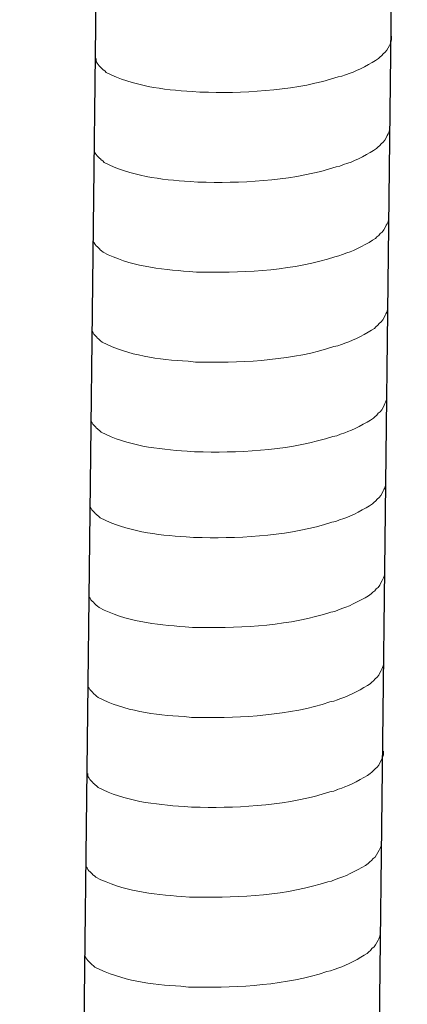
# Model space of a CAD drawing. Units: millimetres. Extents: x -307 to 42, y 41 to 282.
# Drawn here: x -23 to -21, y 110 to 114 of the extents above; entities that cross this region are included whole.
import ezdxf

# ---------------------------------------------------------------- set-up
doc = ezdxf.new("R2010")
doc.units = ezdxf.units.MM
doc.header["$LTSCALE"] = 23.1
doc.layers.get('0').update_dxf_attribs({"linetype": 'CONTINUOUS'})
doc.layers.add('layer 1', color=7, linetype='CONTINUOUS')

msp = doc.modelspace()

# ---------------------------------------------------------------- linework, layer by layer
for p, q in [((-21.2113, 120.5521), (-21.6118, 85.7296)), ((-22.4927, 120.5202), (-22.8932, 85.6977))]:
    msp.add_line(p, q)
at = {"layer": 'layer 1', "lineweight": 15}
for points, knots in [([(-21.2794, 114.2469), (-21.2794, 114.2469), (-21.2794, 114.2308), (-21.2794, 114.2308), (-21.2794, 114.2308), (-21.2794, 114.2308), (-21.2829, 114.2194), (-21.2829, 114.2194), (-21.2829, 114.2194), (-21.2829, 114.2194), (-21.2861, 114.2127), (-21.2861, 114.2127), (-21.2861, 114.2127), (-21.2861, 114.2127), (-21.2893, 114.2065), (-21.2893, 114.2065), (-21.2893, 114.2065), (-21.296, 114.1936), (-21.3022, 114.1773), (-21.3155, 114.1706), (-21.3155, 114.1706), (-21.3155, 114.1706), (-21.3217, 114.1625), (-21.3217, 114.1625), (-21.3217, 114.1625), (-21.3217, 114.1625), (-21.3299, 114.156), (-21.3299, 114.156), (-21.3299, 114.156), (-21.3299, 114.156), (-21.3363, 114.1493), (-21.3363, 114.1493), (-21.3363, 114.1493), (-21.3663, 114.1296), (-21.4277, 114.0964), (-21.4598, 114.0865), (-21.4598, 114.0865), (-21.4598, 114.0865), (-21.4794, 114.0798), (-21.4794, 114.0798)], [0, 0, 0, 0, 0.1, 0.1, 0.1, 0.1, 0.2, 0.2, 0.2, 0.2, 0.3, 0.3, 0.3, 0.3, 0.4, 0.4, 0.4, 0.4, 0.5, 0.5, 0.5, 0.5, 0.6, 0.6, 0.6, 0.6, 0.7, 0.7, 0.7, 0.7, 0.8, 0.8, 0.8, 0.8, 0.9, 0.9, 0.9, 0.9, 1, 1, 1, 1]), ([(-21.4793, 114.0798), (-21.4793, 114.0798), (-21.4951, 114.0734), (-21.4951, 114.0734), (-21.4951, 114.0734), (-21.4951, 114.0734), (-21.5117, 114.0702), (-21.5117, 114.0702), (-21.5117, 114.0702), (-21.6842, 114.0127), (-21.8942, 113.9999), (-22.0746, 114.0033), (-22.0746, 114.0033), (-22.0746, 114.0033), (-22.112, 114.0033), (-22.112, 114.0033), (-22.112, 114.0033), (-22.112, 114.0033), (-22.1444, 114.0068), (-22.1444, 114.0068), (-22.1444, 114.0068), (-22.2721, 114.0143), (-22.4029, 114.0308), (-22.5174, 114.0895), (-22.5174, 114.0895), (-22.5174, 114.0895), (-22.5241, 114.0959), (-22.5241, 114.0959), (-22.5241, 114.0959), (-22.5241, 114.0959), (-22.5306, 114.1009), (-22.5306, 114.1009), (-22.5306, 114.1009), (-22.5306, 114.1009), (-22.534, 114.1044), (-22.534, 114.1044), (-22.534, 114.1044), (-22.534, 114.1044), (-22.537, 114.107), (-22.537, 114.107), (-22.537, 114.107), (-22.5434, 114.1143), (-22.5531, 114.1217), (-22.5565, 114.1301), (-22.5565, 114.1301), (-22.5565, 114.1301), (-22.5615, 114.1365), (-22.5615, 114.1365), (-22.5615, 114.1365), (-22.5615, 114.1365), (-22.5615, 114.1494), (-22.5615, 114.1494)], [0, 0, 0, 0, 0.076923, 0.076923, 0.076923, 0.076923, 0.153846, 0.153846, 0.153846, 0.153846, 0.230769, 0.230769, 0.230769, 0.230769, 0.307692, 0.307692, 0.307692, 0.307692, 0.384615, 0.384615, 0.384615, 0.384615, 0.461538, 0.461538, 0.461538, 0.461538, 0.538462, 0.538462, 0.538462, 0.538462, 0.615385, 0.615385, 0.615385, 0.615385, 0.692308, 0.692308, 0.692308, 0.692308, 0.769231, 0.769231, 0.769231, 0.769231, 0.846154, 0.846154, 0.846154, 0.846154, 0.923077, 0.923077, 0.923077, 0.923077, 1, 1, 1, 1]), ([(-21.2883, 113.8569), (-21.2883, 113.8569), (-21.2883, 113.8408), (-21.2883, 113.8408), (-21.2883, 113.8408), (-21.2883, 113.8408), (-21.2918, 113.8294), (-21.2918, 113.8294), (-21.2918, 113.8294), (-21.2918, 113.8294), (-21.2951, 113.8227), (-21.2951, 113.8227), (-21.2951, 113.8227), (-21.2951, 113.8227), (-21.2983, 113.8165), (-21.2983, 113.8165), (-21.2983, 113.8165), (-21.305, 113.8036), (-21.3111, 113.7873), (-21.3245, 113.7806), (-21.3245, 113.7806), (-21.3245, 113.7806), (-21.3307, 113.7725), (-21.3307, 113.7725), (-21.3307, 113.7725), (-21.3307, 113.7725), (-21.3388, 113.766), (-21.3388, 113.766), (-21.3388, 113.766), (-21.3388, 113.766), (-21.3453, 113.7593), (-21.3453, 113.7593), (-21.3453, 113.7593), (-21.3753, 113.7395), (-21.4367, 113.7064), (-21.4688, 113.6965), (-21.4688, 113.6965), (-21.4688, 113.6965), (-21.4884, 113.6898), (-21.4884, 113.6898)], [0, 0, 0, 0, 0.1, 0.1, 0.1, 0.1, 0.2, 0.2, 0.2, 0.2, 0.3, 0.3, 0.3, 0.3, 0.4, 0.4, 0.4, 0.4, 0.5, 0.5, 0.5, 0.5, 0.6, 0.6, 0.6, 0.6, 0.7, 0.7, 0.7, 0.7, 0.8, 0.8, 0.8, 0.8, 0.9, 0.9, 0.9, 0.9, 1, 1, 1, 1]), ([(-21.4882, 113.6898), (-21.4882, 113.6898), (-21.5041, 113.6834), (-21.5041, 113.6834), (-21.5041, 113.6834), (-21.5041, 113.6834), (-21.5207, 113.6802), (-21.5207, 113.6802), (-21.5207, 113.6802), (-21.6932, 113.6227), (-21.9031, 113.6099), (-22.0836, 113.6133), (-22.0836, 113.6133), (-22.0836, 113.6133), (-22.1209, 113.6133), (-22.1209, 113.6133), (-22.1209, 113.6133), (-22.1209, 113.6133), (-22.1534, 113.6168), (-22.1534, 113.6168), (-22.1534, 113.6168), (-22.2811, 113.6243), (-22.4118, 113.6408), (-22.5264, 113.6995), (-22.5264, 113.6995), (-22.5264, 113.6995), (-22.5331, 113.7059), (-22.5331, 113.7059), (-22.5331, 113.7059), (-22.5331, 113.7059), (-22.5395, 113.7109), (-22.5395, 113.7109), (-22.5395, 113.7109), (-22.5395, 113.7109), (-22.543, 113.7144), (-22.543, 113.7144), (-22.543, 113.7144), (-22.543, 113.7144), (-22.546, 113.717), (-22.546, 113.717), (-22.546, 113.717), (-22.5524, 113.7243), (-22.5621, 113.7317), (-22.5655, 113.7401), (-22.5655, 113.7401), (-22.5655, 113.7401), (-22.5705, 113.7465), (-22.5705, 113.7465), (-22.5705, 113.7465), (-22.5705, 113.7465), (-22.5705, 113.7594), (-22.5705, 113.7594)], [0, 0, 0, 0, 0.076923, 0.076923, 0.076923, 0.076923, 0.153846, 0.153846, 0.153846, 0.153846, 0.230769, 0.230769, 0.230769, 0.230769, 0.307692, 0.307692, 0.307692, 0.307692, 0.384615, 0.384615, 0.384615, 0.384615, 0.461538, 0.461538, 0.461538, 0.461538, 0.538462, 0.538462, 0.538462, 0.538462, 0.615385, 0.615385, 0.615385, 0.615385, 0.692308, 0.692308, 0.692308, 0.692308, 0.769231, 0.769231, 0.769231, 0.769231, 0.846154, 0.846154, 0.846154, 0.846154, 0.923077, 0.923077, 0.923077, 0.923077, 1, 1, 1, 1]), ([(-21.2928, 113.4672), (-21.2928, 113.4672), (-21.2928, 113.4512), (-21.2928, 113.4512), (-21.2928, 113.4512), (-21.2928, 113.4512), (-21.2963, 113.4397), (-21.2963, 113.4397), (-21.2963, 113.4397), (-21.2963, 113.4397), (-21.2995, 113.4331), (-21.2995, 113.4331), (-21.2995, 113.4331), (-21.2995, 113.4331), (-21.3028, 113.4269), (-21.3028, 113.4269), (-21.3028, 113.4269), (-21.3094, 113.414), (-21.3156, 113.3977), (-21.3289, 113.391), (-21.3289, 113.391), (-21.3289, 113.391), (-21.3352, 113.3828), (-21.3352, 113.3828), (-21.3352, 113.3828), (-21.3352, 113.3828), (-21.3433, 113.3764), (-21.3433, 113.3764), (-21.3433, 113.3764), (-21.3433, 113.3764), (-21.3498, 113.3697), (-21.3498, 113.3697), (-21.3498, 113.3697), (-21.3797, 113.3499), (-21.4411, 113.3167), (-21.4733, 113.3068), (-21.4733, 113.3068), (-21.4733, 113.3068), (-21.4929, 113.3002), (-21.4929, 113.3002)], [0, 0, 0, 0, 0.1, 0.1, 0.1, 0.1, 0.2, 0.2, 0.2, 0.2, 0.3, 0.3, 0.3, 0.3, 0.4, 0.4, 0.4, 0.4, 0.5, 0.5, 0.5, 0.5, 0.6, 0.6, 0.6, 0.6, 0.7, 0.7, 0.7, 0.7, 0.8, 0.8, 0.8, 0.8, 0.9, 0.9, 0.9, 0.9, 1, 1, 1, 1]), ([(-21.4927, 113.3002), (-21.4927, 113.3002), (-21.5086, 113.2938), (-21.5086, 113.2938), (-21.5086, 113.2938), (-21.5086, 113.2938), (-21.5252, 113.2905), (-21.5252, 113.2905), (-21.5252, 113.2905), (-21.6977, 113.2331), (-21.9076, 113.2202), (-22.0881, 113.2237), (-22.0881, 113.2237), (-22.0881, 113.2237), (-22.1254, 113.2237), (-22.1254, 113.2237), (-22.1254, 113.2237), (-22.1254, 113.2237), (-22.1579, 113.2272), (-22.1579, 113.2272), (-22.1579, 113.2272), (-22.2856, 113.2346), (-22.4163, 113.2512), (-22.5309, 113.3098), (-22.5309, 113.3098), (-22.5309, 113.3098), (-22.5376, 113.3163), (-22.5376, 113.3163), (-22.5376, 113.3163), (-22.5376, 113.3163), (-22.544, 113.3212), (-22.544, 113.3212), (-22.544, 113.3212), (-22.544, 113.3212), (-22.5475, 113.3247), (-22.5475, 113.3247), (-22.5475, 113.3247), (-22.5475, 113.3247), (-22.5505, 113.3274), (-22.5505, 113.3274), (-22.5505, 113.3274), (-22.5569, 113.3346), (-22.5665, 113.342), (-22.57, 113.3505), (-22.57, 113.3505), (-22.57, 113.3505), (-22.575, 113.3569), (-22.575, 113.3569), (-22.575, 113.3569), (-22.575, 113.3569), (-22.575, 113.3698), (-22.575, 113.3698)], [0, 0, 0, 0, 0.076923, 0.076923, 0.076923, 0.076923, 0.153846, 0.153846, 0.153846, 0.153846, 0.230769, 0.230769, 0.230769, 0.230769, 0.307692, 0.307692, 0.307692, 0.307692, 0.384615, 0.384615, 0.384615, 0.384615, 0.461538, 0.461538, 0.461538, 0.461538, 0.538462, 0.538462, 0.538462, 0.538462, 0.615385, 0.615385, 0.615385, 0.615385, 0.692308, 0.692308, 0.692308, 0.692308, 0.769231, 0.769231, 0.769231, 0.769231, 0.846154, 0.846154, 0.846154, 0.846154, 0.923077, 0.923077, 0.923077, 0.923077, 1, 1, 1, 1]), ([(-21.2973, 113.0776), (-21.2973, 113.0776), (-21.2973, 113.0615), (-21.2973, 113.0615), (-21.2973, 113.0615), (-21.2973, 113.0615), (-21.3008, 113.0501), (-21.3008, 113.0501), (-21.3008, 113.0501), (-21.3008, 113.0501), (-21.304, 113.0434), (-21.304, 113.0434), (-21.304, 113.0434), (-21.304, 113.0434), (-21.3073, 113.0372), (-21.3073, 113.0372), (-21.3073, 113.0372), (-21.3139, 113.0243), (-21.3201, 113.008), (-21.3334, 113.0013), (-21.3334, 113.0013), (-21.3334, 113.0013), (-21.3397, 112.9932), (-21.3397, 112.9932), (-21.3397, 112.9932), (-21.3397, 112.9932), (-21.3478, 112.9867), (-21.3478, 112.9867), (-21.3478, 112.9867), (-21.3478, 112.9867), (-21.3543, 112.98), (-21.3543, 112.98), (-21.3543, 112.98), (-21.3842, 112.9603), (-21.4456, 112.9271), (-21.4778, 112.9172), (-21.4778, 112.9172), (-21.4778, 112.9172), (-21.4973, 112.9105), (-21.4973, 112.9105)], [0, 0, 0, 0, 0.1, 0.1, 0.1, 0.1, 0.2, 0.2, 0.2, 0.2, 0.3, 0.3, 0.3, 0.3, 0.4, 0.4, 0.4, 0.4, 0.5, 0.5, 0.5, 0.5, 0.6, 0.6, 0.6, 0.6, 0.7, 0.7, 0.7, 0.7, 0.8, 0.8, 0.8, 0.8, 0.9, 0.9, 0.9, 0.9, 1, 1, 1, 1]), ([(-21.4972, 112.9105), (-21.4972, 112.9105), (-21.5131, 112.9041), (-21.5131, 112.9041), (-21.5131, 112.9041), (-21.5131, 112.9041), (-21.5297, 112.9009), (-21.5297, 112.9009), (-21.5297, 112.9009), (-21.7021, 112.8434), (-21.9121, 112.8306), (-22.0926, 112.834), (-22.0926, 112.834), (-22.0926, 112.834), (-22.1299, 112.834), (-22.1299, 112.834), (-22.1299, 112.834), (-22.1299, 112.834), (-22.1624, 112.8375), (-22.1624, 112.8375), (-22.1624, 112.8375), (-22.2901, 112.845), (-22.4208, 112.8615), (-22.5354, 112.9202), (-22.5354, 112.9202), (-22.5354, 112.9202), (-22.542, 112.9267), (-22.542, 112.9267), (-22.542, 112.9267), (-22.542, 112.9267), (-22.5485, 112.9316), (-22.5485, 112.9316), (-22.5485, 112.9316), (-22.5485, 112.9316), (-22.5519, 112.9351), (-22.5519, 112.9351), (-22.5519, 112.9351), (-22.5519, 112.9351), (-22.5549, 112.9377), (-22.5549, 112.9377), (-22.5549, 112.9377), (-22.5613, 112.945), (-22.571, 112.9524), (-22.5745, 112.9608), (-22.5745, 112.9608), (-22.5745, 112.9608), (-22.5794, 112.9672), (-22.5794, 112.9672), (-22.5794, 112.9672), (-22.5794, 112.9672), (-22.5794, 112.9801), (-22.5794, 112.9801)], [0, 0, 0, 0, 0.076923, 0.076923, 0.076923, 0.076923, 0.153846, 0.153846, 0.153846, 0.153846, 0.230769, 0.230769, 0.230769, 0.230769, 0.307692, 0.307692, 0.307692, 0.307692, 0.384615, 0.384615, 0.384615, 0.384615, 0.461538, 0.461538, 0.461538, 0.461538, 0.538462, 0.538462, 0.538462, 0.538462, 0.615385, 0.615385, 0.615385, 0.615385, 0.692308, 0.692308, 0.692308, 0.692308, 0.769231, 0.769231, 0.769231, 0.769231, 0.846154, 0.846154, 0.846154, 0.846154, 0.923077, 0.923077, 0.923077, 0.923077, 1, 1, 1, 1]), ([(-21.3018, 112.6879), (-21.3018, 112.6879), (-21.3018, 112.6719), (-21.3018, 112.6719), (-21.3018, 112.6719), (-21.3018, 112.6719), (-21.3053, 112.6604), (-21.3053, 112.6604), (-21.3053, 112.6604), (-21.3053, 112.6604), (-21.3085, 112.6538), (-21.3085, 112.6538), (-21.3085, 112.6538), (-21.3085, 112.6538), (-21.3117, 112.6476), (-21.3117, 112.6476), (-21.3117, 112.6476), (-21.3184, 112.6347), (-21.3246, 112.6184), (-21.3379, 112.6117), (-21.3379, 112.6117), (-21.3379, 112.6117), (-21.3442, 112.6035), (-21.3442, 112.6035), (-21.3442, 112.6035), (-21.3442, 112.6035), (-21.3523, 112.5971), (-21.3523, 112.5971), (-21.3523, 112.5971), (-21.3523, 112.5971), (-21.3587, 112.5904), (-21.3587, 112.5904), (-21.3587, 112.5904), (-21.3887, 112.5706), (-21.4501, 112.5374), (-21.4822, 112.5275), (-21.4822, 112.5275), (-21.4822, 112.5275), (-21.5018, 112.5209), (-21.5018, 112.5209)], [0, 0, 0, 0, 0.1, 0.1, 0.1, 0.1, 0.2, 0.2, 0.2, 0.2, 0.3, 0.3, 0.3, 0.3, 0.4, 0.4, 0.4, 0.4, 0.5, 0.5, 0.5, 0.5, 0.6, 0.6, 0.6, 0.6, 0.7, 0.7, 0.7, 0.7, 0.8, 0.8, 0.8, 0.8, 0.9, 0.9, 0.9, 0.9, 1, 1, 1, 1]), ([(-21.5017, 112.5209), (-21.5017, 112.5209), (-21.5175, 112.5145), (-21.5175, 112.5145), (-21.5175, 112.5145), (-21.5175, 112.5145), (-21.5342, 112.5113), (-21.5342, 112.5113), (-21.5342, 112.5113), (-21.7066, 112.4538), (-21.9166, 112.4409), (-22.097, 112.4444), (-22.097, 112.4444), (-22.097, 112.4444), (-22.1344, 112.4444), (-22.1344, 112.4444), (-22.1344, 112.4444), (-22.1344, 112.4444), (-22.1669, 112.4479), (-22.1669, 112.4479), (-22.1669, 112.4479), (-22.2946, 112.4553), (-22.4253, 112.4719), (-22.5399, 112.5306), (-22.5399, 112.5306), (-22.5399, 112.5306), (-22.5465, 112.537), (-22.5465, 112.537), (-22.5465, 112.537), (-22.5465, 112.537), (-22.553, 112.5419), (-22.553, 112.5419), (-22.553, 112.5419), (-22.553, 112.5419), (-22.5564, 112.5454), (-22.5564, 112.5454), (-22.5564, 112.5454), (-22.5564, 112.5454), (-22.5594, 112.5481), (-22.5594, 112.5481), (-22.5594, 112.5481), (-22.5658, 112.5553), (-22.5755, 112.5628), (-22.5789, 112.5712), (-22.5789, 112.5712), (-22.5789, 112.5712), (-22.5839, 112.5776), (-22.5839, 112.5776), (-22.5839, 112.5776), (-22.5839, 112.5776), (-22.5839, 112.5905), (-22.5839, 112.5905)], [0, 0, 0, 0, 0.076923, 0.076923, 0.076923, 0.076923, 0.153846, 0.153846, 0.153846, 0.153846, 0.230769, 0.230769, 0.230769, 0.230769, 0.307692, 0.307692, 0.307692, 0.307692, 0.384615, 0.384615, 0.384615, 0.384615, 0.461538, 0.461538, 0.461538, 0.461538, 0.538462, 0.538462, 0.538462, 0.538462, 0.615385, 0.615385, 0.615385, 0.615385, 0.692308, 0.692308, 0.692308, 0.692308, 0.769231, 0.769231, 0.769231, 0.769231, 0.846154, 0.846154, 0.846154, 0.846154, 0.923077, 0.923077, 0.923077, 0.923077, 1, 1, 1, 1]), ([(-21.306, 112.3164), (-21.306, 112.3164), (-21.306, 112.3003), (-21.306, 112.3003), (-21.306, 112.3003), (-21.306, 112.3003), (-21.3096, 112.2889), (-21.3096, 112.2889), (-21.3096, 112.2889), (-21.3096, 112.2889), (-21.3128, 112.2822), (-21.3128, 112.2822), (-21.3128, 112.2822), (-21.3128, 112.2822), (-21.316, 112.2761), (-21.316, 112.2761), (-21.316, 112.2761), (-21.3227, 112.2631), (-21.3288, 112.2469), (-21.3422, 112.2401), (-21.3422, 112.2401), (-21.3422, 112.2401), (-21.3484, 112.232), (-21.3484, 112.232), (-21.3484, 112.232), (-21.3484, 112.232), (-21.3566, 112.2255), (-21.3566, 112.2255), (-21.3566, 112.2255), (-21.3566, 112.2255), (-21.363, 112.2189), (-21.363, 112.2189), (-21.363, 112.2189), (-21.393, 112.1991), (-21.4544, 112.1659), (-21.4865, 112.156), (-21.4865, 112.156), (-21.4865, 112.156), (-21.5061, 112.1493), (-21.5061, 112.1493)], [0, 0, 0, 0, 0.1, 0.1, 0.1, 0.1, 0.2, 0.2, 0.2, 0.2, 0.3, 0.3, 0.3, 0.3, 0.4, 0.4, 0.4, 0.4, 0.5, 0.5, 0.5, 0.5, 0.6, 0.6, 0.6, 0.6, 0.7, 0.7, 0.7, 0.7, 0.8, 0.8, 0.8, 0.8, 0.9, 0.9, 0.9, 0.9, 1, 1, 1, 1]), ([(-21.5059, 112.1493), (-21.5059, 112.1493), (-21.5218, 112.1429), (-21.5218, 112.1429), (-21.5218, 112.1429), (-21.5218, 112.1429), (-21.5384, 112.1397), (-21.5384, 112.1397), (-21.5384, 112.1397), (-21.7109, 112.0823), (-21.9208, 112.0694), (-22.1013, 112.0728), (-22.1013, 112.0728), (-22.1013, 112.0728), (-22.1386, 112.0728), (-22.1386, 112.0728), (-22.1386, 112.0728), (-22.1386, 112.0728), (-22.1711, 112.0764), (-22.1711, 112.0764), (-22.1711, 112.0764), (-22.2988, 112.0838), (-22.4295, 112.1004), (-22.5441, 112.159), (-22.5441, 112.159), (-22.5441, 112.159), (-22.5508, 112.1655), (-22.5508, 112.1655), (-22.5508, 112.1655), (-22.5508, 112.1655), (-22.5572, 112.1704), (-22.5572, 112.1704), (-22.5572, 112.1704), (-22.5572, 112.1704), (-22.5607, 112.1739), (-22.5607, 112.1739), (-22.5607, 112.1739), (-22.5607, 112.1739), (-22.5637, 112.1766), (-22.5637, 112.1766), (-22.5637, 112.1766), (-22.5701, 112.1838), (-22.5798, 112.1912), (-22.5832, 112.1996), (-22.5832, 112.1996), (-22.5832, 112.1996), (-22.5882, 112.206), (-22.5882, 112.206), (-22.5882, 112.206), (-22.5882, 112.206), (-22.5882, 112.2189), (-22.5882, 112.2189)], [0, 0, 0, 0, 0.076923, 0.076923, 0.076923, 0.076923, 0.153846, 0.153846, 0.153846, 0.153846, 0.230769, 0.230769, 0.230769, 0.230769, 0.307692, 0.307692, 0.307692, 0.307692, 0.384615, 0.384615, 0.384615, 0.384615, 0.461538, 0.461538, 0.461538, 0.461538, 0.538462, 0.538462, 0.538462, 0.538462, 0.615385, 0.615385, 0.615385, 0.615385, 0.692308, 0.692308, 0.692308, 0.692308, 0.769231, 0.769231, 0.769231, 0.769231, 0.846154, 0.846154, 0.846154, 0.846154, 0.923077, 0.923077, 0.923077, 0.923077, 1, 1, 1, 1]), ([(-21.3105, 111.9268), (-21.3105, 111.9268), (-21.3105, 111.9107), (-21.3105, 111.9107), (-21.3105, 111.9107), (-21.3105, 111.9107), (-21.314, 111.8992), (-21.314, 111.8992), (-21.314, 111.8992), (-21.314, 111.8992), (-21.3173, 111.8926), (-21.3173, 111.8926), (-21.3173, 111.8926), (-21.3173, 111.8926), (-21.3205, 111.8864), (-21.3205, 111.8864), (-21.3205, 111.8864), (-21.3272, 111.8735), (-21.3333, 111.8572), (-21.3467, 111.8505), (-21.3467, 111.8505), (-21.3467, 111.8505), (-21.3529, 111.8423), (-21.3529, 111.8423), (-21.3529, 111.8423), (-21.3529, 111.8423), (-21.361, 111.8359), (-21.361, 111.8359), (-21.361, 111.8359), (-21.361, 111.8359), (-21.3675, 111.8292), (-21.3675, 111.8292), (-21.3675, 111.8292), (-21.3975, 111.8094), (-21.4589, 111.7762), (-21.491, 111.7664), (-21.491, 111.7664), (-21.491, 111.7664), (-21.5106, 111.7597), (-21.5106, 111.7597)], [0, 0, 0, 0, 0.1, 0.1, 0.1, 0.1, 0.2, 0.2, 0.2, 0.2, 0.3, 0.3, 0.3, 0.3, 0.4, 0.4, 0.4, 0.4, 0.5, 0.5, 0.5, 0.5, 0.6, 0.6, 0.6, 0.6, 0.7, 0.7, 0.7, 0.7, 0.8, 0.8, 0.8, 0.8, 0.9, 0.9, 0.9, 0.9, 1, 1, 1, 1]), ([(-21.5104, 111.7597), (-21.5104, 111.7597), (-21.5263, 111.7533), (-21.5263, 111.7533), (-21.5263, 111.7533), (-21.5263, 111.7533), (-21.5429, 111.7501), (-21.5429, 111.7501), (-21.5429, 111.7501), (-21.7154, 111.6926), (-21.9253, 111.6798), (-22.1058, 111.6832), (-22.1058, 111.6832), (-22.1058, 111.6832), (-22.1431, 111.6832), (-22.1431, 111.6832), (-22.1431, 111.6832), (-22.1431, 111.6832), (-22.1756, 111.6867), (-22.1756, 111.6867), (-22.1756, 111.6867), (-22.3033, 111.6942), (-22.434, 111.7107), (-22.5486, 111.7694), (-22.5486, 111.7694), (-22.5486, 111.7694), (-22.5553, 111.7758), (-22.5553, 111.7758), (-22.5553, 111.7758), (-22.5553, 111.7758), (-22.5617, 111.7807), (-22.5617, 111.7807), (-22.5617, 111.7807), (-22.5617, 111.7807), (-22.5652, 111.7842), (-22.5652, 111.7842), (-22.5652, 111.7842), (-22.5652, 111.7842), (-22.5682, 111.7869), (-22.5682, 111.7869), (-22.5682, 111.7869), (-22.5746, 111.7941), (-22.5843, 111.8016), (-22.5877, 111.81), (-22.5877, 111.81), (-22.5877, 111.81), (-22.5927, 111.8164), (-22.5927, 111.8164), (-22.5927, 111.8164), (-22.5927, 111.8164), (-22.5927, 111.8293), (-22.5927, 111.8293)], [0, 0, 0, 0, 0.076923, 0.076923, 0.076923, 0.076923, 0.153846, 0.153846, 0.153846, 0.153846, 0.230769, 0.230769, 0.230769, 0.230769, 0.307692, 0.307692, 0.307692, 0.307692, 0.384615, 0.384615, 0.384615, 0.384615, 0.461538, 0.461538, 0.461538, 0.461538, 0.538462, 0.538462, 0.538462, 0.538462, 0.615385, 0.615385, 0.615385, 0.615385, 0.692308, 0.692308, 0.692308, 0.692308, 0.769231, 0.769231, 0.769231, 0.769231, 0.846154, 0.846154, 0.846154, 0.846154, 0.923077, 0.923077, 0.923077, 0.923077, 1, 1, 1, 1]), ([(-21.315, 111.5371), (-21.315, 111.5371), (-21.315, 111.521), (-21.315, 111.521), (-21.315, 111.521), (-21.315, 111.521), (-21.3185, 111.5096), (-21.3185, 111.5096), (-21.3185, 111.5096), (-21.3185, 111.5096), (-21.3217, 111.5029), (-21.3217, 111.5029), (-21.3217, 111.5029), (-21.3217, 111.5029), (-21.325, 111.4968), (-21.325, 111.4968), (-21.325, 111.4968), (-21.3316, 111.4839), (-21.3378, 111.4676), (-21.3511, 111.4608), (-21.3511, 111.4608), (-21.3511, 111.4608), (-21.3574, 111.4527), (-21.3574, 111.4527), (-21.3574, 111.4527), (-21.3574, 111.4527), (-21.3655, 111.4462), (-21.3655, 111.4462), (-21.3655, 111.4462), (-21.3655, 111.4462), (-21.372, 111.4396), (-21.372, 111.4396), (-21.372, 111.4396), (-21.4019, 111.4198), (-21.4633, 111.3866), (-21.4955, 111.3767), (-21.4955, 111.3767), (-21.4955, 111.3767), (-21.5151, 111.37), (-21.5151, 111.37)], [0, 0, 0, 0, 0.1, 0.1, 0.1, 0.1, 0.2, 0.2, 0.2, 0.2, 0.3, 0.3, 0.3, 0.3, 0.4, 0.4, 0.4, 0.4, 0.5, 0.5, 0.5, 0.5, 0.6, 0.6, 0.6, 0.6, 0.7, 0.7, 0.7, 0.7, 0.8, 0.8, 0.8, 0.8, 0.9, 0.9, 0.9, 0.9, 1, 1, 1, 1]), ([(-21.5149, 111.37), (-21.5149, 111.37), (-21.5308, 111.3637), (-21.5308, 111.3637), (-21.5308, 111.3637), (-21.5308, 111.3637), (-21.5474, 111.3604), (-21.5474, 111.3604), (-21.5474, 111.3604), (-21.7199, 111.303), (-21.9298, 111.2901), (-22.1103, 111.2936), (-22.1103, 111.2936), (-22.1103, 111.2936), (-22.1476, 111.2936), (-22.1476, 111.2936), (-22.1476, 111.2936), (-22.1476, 111.2936), (-22.1801, 111.2971), (-22.1801, 111.2971), (-22.1801, 111.2971), (-22.3078, 111.3045), (-22.4385, 111.3211), (-22.5531, 111.3797), (-22.5531, 111.3797), (-22.5531, 111.3797), (-22.5598, 111.3862), (-22.5598, 111.3862), (-22.5598, 111.3862), (-22.5598, 111.3862), (-22.5662, 111.3911), (-22.5662, 111.3911), (-22.5662, 111.3911), (-22.5662, 111.3911), (-22.5696, 111.3946), (-22.5696, 111.3946), (-22.5696, 111.3946), (-22.5696, 111.3946), (-22.5727, 111.3973), (-22.5727, 111.3973), (-22.5727, 111.3973), (-22.5791, 111.4045), (-22.5887, 111.4119), (-22.5922, 111.4204), (-22.5922, 111.4204), (-22.5922, 111.4204), (-22.5972, 111.4267), (-22.5972, 111.4267), (-22.5972, 111.4267), (-22.5972, 111.4267), (-22.5972, 111.4396), (-22.5972, 111.4396)], [0, 0, 0, 0, 0.076923, 0.076923, 0.076923, 0.076923, 0.153846, 0.153846, 0.153846, 0.153846, 0.230769, 0.230769, 0.230769, 0.230769, 0.307692, 0.307692, 0.307692, 0.307692, 0.384615, 0.384615, 0.384615, 0.384615, 0.461538, 0.461538, 0.461538, 0.461538, 0.538462, 0.538462, 0.538462, 0.538462, 0.615385, 0.615385, 0.615385, 0.615385, 0.692308, 0.692308, 0.692308, 0.692308, 0.769231, 0.769231, 0.769231, 0.769231, 0.846154, 0.846154, 0.846154, 0.846154, 0.923077, 0.923077, 0.923077, 0.923077, 1, 1, 1, 1]), ([(-21.315, 111.1475), (-21.315, 111.1475), (-21.315, 111.1314), (-21.315, 111.1314), (-21.315, 111.1314), (-21.315, 111.1314), (-21.3185, 111.12), (-21.3185, 111.12), (-21.3185, 111.12), (-21.3185, 111.12), (-21.3217, 111.1133), (-21.3217, 111.1133), (-21.3217, 111.1133), (-21.3217, 111.1133), (-21.325, 111.1071), (-21.325, 111.1071), (-21.325, 111.1071), (-21.3316, 111.0942), (-21.3378, 111.0779), (-21.3511, 111.0712), (-21.3511, 111.0712), (-21.3511, 111.0712), (-21.3574, 111.0631), (-21.3574, 111.0631), (-21.3574, 111.0631), (-21.3574, 111.0631), (-21.3655, 111.0566), (-21.3655, 111.0566), (-21.3655, 111.0566), (-21.3655, 111.0566), (-21.372, 111.0499), (-21.372, 111.0499), (-21.372, 111.0499), (-21.4019, 111.0301), (-21.4633, 110.997), (-21.4955, 110.9871), (-21.4955, 110.9871), (-21.4955, 110.9871), (-21.5151, 110.9804), (-21.5151, 110.9804)], [0, 0, 0, 0, 0.1, 0.1, 0.1, 0.1, 0.2, 0.2, 0.2, 0.2, 0.3, 0.3, 0.3, 0.3, 0.4, 0.4, 0.4, 0.4, 0.5, 0.5, 0.5, 0.5, 0.6, 0.6, 0.6, 0.6, 0.7, 0.7, 0.7, 0.7, 0.8, 0.8, 0.8, 0.8, 0.9, 0.9, 0.9, 0.9, 1, 1, 1, 1]), ([(-21.5149, 110.9804), (-21.5149, 110.9804), (-21.5308, 110.974), (-21.5308, 110.974), (-21.5308, 110.974), (-21.5308, 110.974), (-21.5474, 110.9708), (-21.5474, 110.9708), (-21.5474, 110.9708), (-21.7199, 110.9133), (-21.9298, 110.9005), (-22.1103, 110.9039), (-22.1103, 110.9039), (-22.1103, 110.9039), (-22.1476, 110.9039), (-22.1476, 110.9039), (-22.1476, 110.9039), (-22.1476, 110.9039), (-22.1801, 110.9074), (-22.1801, 110.9074), (-22.1801, 110.9074), (-22.3078, 110.9149), (-22.4385, 110.9314), (-22.5531, 110.9901), (-22.5531, 110.9901), (-22.5531, 110.9901), (-22.5598, 110.9965), (-22.5598, 110.9965), (-22.5598, 110.9965), (-22.5598, 110.9965), (-22.5662, 111.0014), (-22.5662, 111.0014), (-22.5662, 111.0014), (-22.5662, 111.0014), (-22.5696, 111.005), (-22.5696, 111.005), (-22.5696, 111.005), (-22.5696, 111.005), (-22.5727, 111.0076), (-22.5727, 111.0076), (-22.5727, 111.0076), (-22.5791, 111.0148), (-22.5887, 111.0223), (-22.5922, 111.0307), (-22.5922, 111.0307), (-22.5922, 111.0307), (-22.5972, 111.0371), (-22.5972, 111.0371), (-22.5972, 111.0371), (-22.5972, 111.0371), (-22.5972, 111.05), (-22.5972, 111.05)], [0, 0, 0, 0, 0.076923, 0.076923, 0.076923, 0.076923, 0.153846, 0.153846, 0.153846, 0.153846, 0.230769, 0.230769, 0.230769, 0.230769, 0.307692, 0.307692, 0.307692, 0.307692, 0.384615, 0.384615, 0.384615, 0.384615, 0.461538, 0.461538, 0.461538, 0.461538, 0.538462, 0.538462, 0.538462, 0.538462, 0.615385, 0.615385, 0.615385, 0.615385, 0.692308, 0.692308, 0.692308, 0.692308, 0.769231, 0.769231, 0.769231, 0.769231, 0.846154, 0.846154, 0.846154, 0.846154, 0.923077, 0.923077, 0.923077, 0.923077, 1, 1, 1, 1]), ([(-21.324, 110.7577), (-21.324, 110.7577), (-21.324, 110.7416), (-21.324, 110.7416), (-21.324, 110.7416), (-21.324, 110.7416), (-21.3275, 110.7302), (-21.3275, 110.7302), (-21.3275, 110.7302), (-21.3275, 110.7302), (-21.3307, 110.7235), (-21.3307, 110.7235), (-21.3307, 110.7235), (-21.3307, 110.7235), (-21.3339, 110.7173), (-21.3339, 110.7173), (-21.3339, 110.7173), (-21.3406, 110.7044), (-21.3468, 110.6881), (-21.3601, 110.6814), (-21.3601, 110.6814), (-21.3601, 110.6814), (-21.3664, 110.6733), (-21.3664, 110.6733), (-21.3664, 110.6733), (-21.3664, 110.6733), (-21.3745, 110.6668), (-21.3745, 110.6668), (-21.3745, 110.6668), (-21.3745, 110.6668), (-21.3809, 110.6601), (-21.3809, 110.6601), (-21.3809, 110.6601), (-21.4109, 110.6403), (-21.4723, 110.6072), (-21.5044, 110.5973), (-21.5044, 110.5973), (-21.5044, 110.5973), (-21.524, 110.5906), (-21.524, 110.5906)], [0, 0, 0, 0, 0.1, 0.1, 0.1, 0.1, 0.2, 0.2, 0.2, 0.2, 0.3, 0.3, 0.3, 0.3, 0.4, 0.4, 0.4, 0.4, 0.5, 0.5, 0.5, 0.5, 0.6, 0.6, 0.6, 0.6, 0.7, 0.7, 0.7, 0.7, 0.8, 0.8, 0.8, 0.8, 0.9, 0.9, 0.9, 0.9, 1, 1, 1, 1]), ([(-21.5239, 110.5906), (-21.5239, 110.5906), (-21.5397, 110.5842), (-21.5397, 110.5842), (-21.5397, 110.5842), (-21.5397, 110.5842), (-21.5564, 110.581), (-21.5564, 110.581), (-21.5564, 110.581), (-21.7288, 110.5235), (-21.9388, 110.5107), (-22.1192, 110.5141), (-22.1192, 110.5141), (-22.1192, 110.5141), (-22.1566, 110.5141), (-22.1566, 110.5141), (-22.1566, 110.5141), (-22.1566, 110.5141), (-22.1891, 110.5176), (-22.1891, 110.5176), (-22.1891, 110.5176), (-22.3168, 110.5251), (-22.4475, 110.5416), (-22.5621, 110.6003), (-22.5621, 110.6003), (-22.5621, 110.6003), (-22.5687, 110.6067), (-22.5687, 110.6067), (-22.5687, 110.6067), (-22.5687, 110.6067), (-22.5752, 110.6117), (-22.5752, 110.6117), (-22.5752, 110.6117), (-22.5752, 110.6117), (-22.5786, 110.6152), (-22.5786, 110.6152), (-22.5786, 110.6152), (-22.5786, 110.6152), (-22.5816, 110.6178), (-22.5816, 110.6178), (-22.5816, 110.6178), (-22.588, 110.6251), (-22.5977, 110.6325), (-22.6011, 110.6409), (-22.6011, 110.6409), (-22.6011, 110.6409), (-22.6061, 110.6473), (-22.6061, 110.6473), (-22.6061, 110.6473), (-22.6061, 110.6473), (-22.6061, 110.6602), (-22.6061, 110.6602)], [0, 0, 0, 0, 0.076923, 0.076923, 0.076923, 0.076923, 0.153846, 0.153846, 0.153846, 0.153846, 0.230769, 0.230769, 0.230769, 0.230769, 0.307692, 0.307692, 0.307692, 0.307692, 0.384615, 0.384615, 0.384615, 0.384615, 0.461538, 0.461538, 0.461538, 0.461538, 0.538462, 0.538462, 0.538462, 0.538462, 0.615385, 0.615385, 0.615385, 0.615385, 0.692308, 0.692308, 0.692308, 0.692308, 0.769231, 0.769231, 0.769231, 0.769231, 0.846154, 0.846154, 0.846154, 0.846154, 0.923077, 0.923077, 0.923077, 0.923077, 1, 1, 1, 1]), ([(-21.3285, 110.368), (-21.3285, 110.368), (-21.3285, 110.352), (-21.3285, 110.352), (-21.3285, 110.352), (-21.3285, 110.352), (-21.332, 110.3405), (-21.332, 110.3405), (-21.332, 110.3405), (-21.332, 110.3405), (-21.3352, 110.3339), (-21.3352, 110.3339), (-21.3352, 110.3339), (-21.3352, 110.3339), (-21.3384, 110.3277), (-21.3384, 110.3277), (-21.3384, 110.3277), (-21.3451, 110.3148), (-21.3513, 110.2985), (-21.3646, 110.2918), (-21.3646, 110.2918), (-21.3646, 110.2918), (-21.3708, 110.2836), (-21.3708, 110.2836), (-21.3708, 110.2836), (-21.3708, 110.2836), (-21.379, 110.2772), (-21.379, 110.2772), (-21.379, 110.2772), (-21.379, 110.2772), (-21.3854, 110.2705), (-21.3854, 110.2705), (-21.3854, 110.2705), (-21.4154, 110.2507), (-21.4768, 110.2175), (-21.5089, 110.2076), (-21.5089, 110.2076), (-21.5089, 110.2076), (-21.5285, 110.201), (-21.5285, 110.201)], [0, 0, 0, 0, 0.1, 0.1, 0.1, 0.1, 0.2, 0.2, 0.2, 0.2, 0.3, 0.3, 0.3, 0.3, 0.4, 0.4, 0.4, 0.4, 0.5, 0.5, 0.5, 0.5, 0.6, 0.6, 0.6, 0.6, 0.7, 0.7, 0.7, 0.7, 0.8, 0.8, 0.8, 0.8, 0.9, 0.9, 0.9, 0.9, 1, 1, 1, 1]), ([(-21.5284, 110.201), (-21.5284, 110.201), (-21.5442, 110.1946), (-21.5442, 110.1946), (-21.5442, 110.1946), (-21.5442, 110.1946), (-21.5608, 110.1913), (-21.5608, 110.1913), (-21.5608, 110.1913), (-21.7333, 110.1339), (-21.9432, 110.121), (-22.1237, 110.1245), (-22.1237, 110.1245), (-22.1237, 110.1245), (-22.161, 110.1245), (-22.161, 110.1245), (-22.161, 110.1245), (-22.161, 110.1245), (-22.1935, 110.128), (-22.1935, 110.128), (-22.1935, 110.128), (-22.3212, 110.1354), (-22.452, 110.152), (-22.5665, 110.2106), (-22.5665, 110.2106), (-22.5665, 110.2106), (-22.5732, 110.2171), (-22.5732, 110.2171), (-22.5732, 110.2171), (-22.5732, 110.2171), (-22.5797, 110.222), (-22.5797, 110.222), (-22.5797, 110.222), (-22.5797, 110.222), (-22.5831, 110.2255), (-22.5831, 110.2255), (-22.5831, 110.2255), (-22.5831, 110.2255), (-22.5861, 110.2282), (-22.5861, 110.2282), (-22.5861, 110.2282), (-22.5925, 110.2354), (-22.6022, 110.2428), (-22.6056, 110.2513), (-22.6056, 110.2513), (-22.6056, 110.2513), (-22.6106, 110.2577), (-22.6106, 110.2577), (-22.6106, 110.2577), (-22.6106, 110.2577), (-22.6106, 110.2706), (-22.6106, 110.2706)], [0, 0, 0, 0, 0.076923, 0.076923, 0.076923, 0.076923, 0.153846, 0.153846, 0.153846, 0.153846, 0.230769, 0.230769, 0.230769, 0.230769, 0.307692, 0.307692, 0.307692, 0.307692, 0.384615, 0.384615, 0.384615, 0.384615, 0.461538, 0.461538, 0.461538, 0.461538, 0.538462, 0.538462, 0.538462, 0.538462, 0.615385, 0.615385, 0.615385, 0.615385, 0.692308, 0.692308, 0.692308, 0.692308, 0.769231, 0.769231, 0.769231, 0.769231, 0.846154, 0.846154, 0.846154, 0.846154, 0.923077, 0.923077, 0.923077, 0.923077, 1, 1, 1, 1])]:
    msp.add_open_spline(points, degree=3, knots=knots, dxfattribs=at)

doc.saveas('drawing.dxf')
